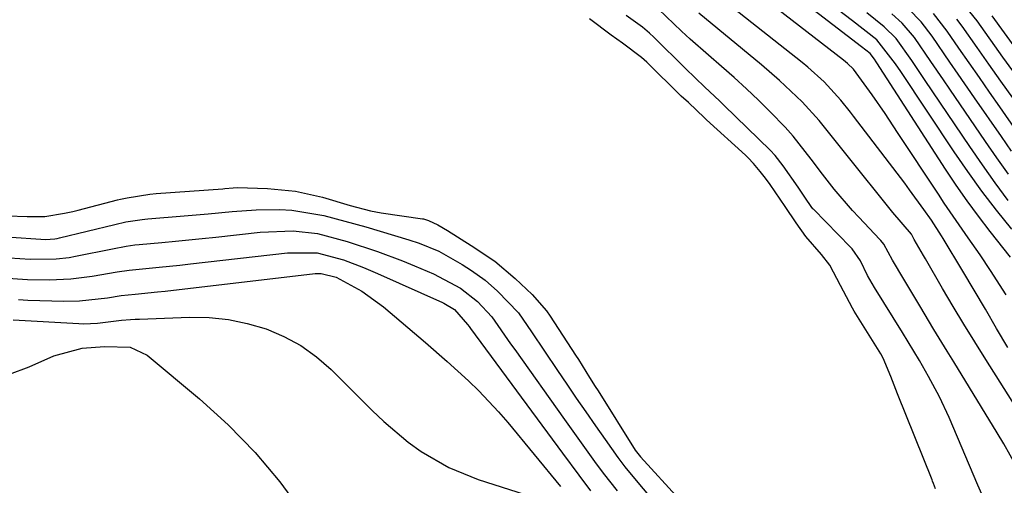
# Model space of a CAD drawing. Units: inches. Extents: x 1830934 to 1836299, y 415778 to 421080.
# Drawn here: x 1831078 to 1831226, y 416766 to 416836 of the extents above; entities that cross this region are included whole.
import ezdxf

# ---------------------------------------------------------------- set-up
doc = ezdxf.new("R2010")
doc.units = ezdxf.units.IN
doc.header["$MEASUREMENT"] = 0
doc.layers.add('7', color=7, linetype='Continuous')
doc.layers.add('8', color=7, linetype='Continuous')

msp = doc.modelspace()

# ---------------------------------------------------------------- linework, layer by layer
at = {"layer": '7', "color": 18}
for points in [[(1831226.94, 416800.8, 1674), (1831223.9, 416804.65, 1674), (1831222.14, 416806.94, 1674), (1831220.43, 416809.26, 1674), (1831218.78, 416811.63, 1674), (1831217.18, 416814.03, 1674), (1831206.85, 416830, 1674), (1831206.73, 416830.19, 1674), (1831206.48, 416830.56, 1674), (1831205.85, 416831.4, 1674), (1831204.54, 416832.44, 1674), (1831177.98, 416852.8, 1674)], [(1831227.15, 416805.01, 1676), (1831224.88, 416807.84, 1676), (1831222.67, 416810.71, 1676), (1831220.55, 416813.65, 1676), (1831218.5, 416816.63, 1676), (1831210.46, 416828.69, 1676), (1831209.68, 416829.87, 1676), (1831206.84, 416833.48, 1676), (1831203.21, 416836.32, 1676), (1831181.75, 416852.65, 1676)], [(1831226.3, 416795.12, 1672), (1831223.94, 416798.8, 1672), (1831222.38, 416801.12, 1672), (1831220.59, 416803.72, 1672), (1831218.78, 416806.32, 1672), (1831217, 416808.93, 1672), (1831216.12, 416810.25, 1672), (1831209.98, 416819.53, 1672), (1831208.08, 416822.38, 1672), (1831206.15, 416825.22, 1672), (1831203.35, 416829.06, 1672), (1831202.43, 416829.92, 1672), (1831201.84, 416830.4, 1672), (1831177.1, 416849.57, 1672)], [(1831227.3, 416828.81, 1688), (1831225.81, 416830.88, 1688), (1831221.93, 416836.31, 1688), (1831219.1, 416839.91, 1688)], [(1831227.85, 416769.32, 1666), (1831225.97, 416772.7, 1666), (1831224.98, 416774.36, 1666), (1831218.41, 416785.05, 1666), (1831217.42, 416786.67, 1666), (1831215.44, 416789.92, 1666), (1831213.3, 416793.47, 1666), (1831210.89, 416797.47, 1666), (1831209.19, 416800.32, 1666), (1831207.89, 416802.76, 1666), (1831207.46, 416803.3, 1666), (1831207.31, 416803.46, 1666), (1831204.12, 416806.79, 1666), (1831203.16, 416807.82, 1666), (1831200.41, 416811.03, 1666), (1831198.68, 416813.26, 1666), (1831196.98, 416815.51, 1666), (1831194.24, 416819, 1666), (1831193.04, 416820.34, 1666), (1831190.81, 416822.64, 1666), (1831189.03, 416824.4, 1666), (1831187.22, 416826.13, 1666), (1831185.37, 416827.81, 1666), (1831183.49, 416829.47, 1666), (1831181.51, 416831.16, 1666), (1831178.78, 416833.57, 1666), (1831177.44, 416834.8, 1666), (1831173.97, 416838.06, 1666)], [(1831227.12, 416816.73, 1682), (1831225.59, 416818.93, 1682), (1831221.56, 416824.74, 1682), (1831219.08, 416828.33, 1682), (1831217.84, 416830.12, 1682), (1831215.17, 416834, 1682), (1831213.51, 416836.17, 1682), (1831211.62, 416838.15, 1682)], [(1831215.69, 416765.97, 1662), (1831215.38, 416766.74, 1662), (1831215.23, 416767.12, 1662), (1831215.15, 416767.31, 1662), (1831209.98, 416780.25, 1662), (1831208.94, 416782.87, 1662), (1831207.8, 416785.59, 1662), (1831207.44, 416786.25, 1662), (1831207.2, 416786.66, 1662), (1831203.46, 416792.69, 1662), (1831203.21, 416793.1, 1662), (1831201.38, 416796.53, 1662), (1831199.75, 416799.59, 1662), (1831198.54, 416801.19, 1662), (1831196.17, 416803.92, 1662), (1831194.71, 416805.96, 1662), (1831193.06, 416808.42, 1662), (1831190.77, 416811.72, 1662), (1831190.08, 416812.68, 1662), (1831189.3, 416813.69, 1662), (1831188.3, 416814.9, 1662), (1831187.49, 416815.74, 1662), (1831187.06, 416816.14, 1662), (1831181.21, 416821.46, 1662), (1831180.91, 416821.75, 1662), (1831178.5, 416824.05, 1662), (1831177.38, 416825.02, 1662), (1831176.93, 416825.44, 1662), (1831172.64, 416829.72, 1662), (1831172.24, 416830.1, 1662), (1831171.43, 416830.84, 1662), (1831168.58, 416832.98, 1662), (1831166.88, 416834.2, 1662), (1831163.61, 416836.65, 1662)], [(1831223.88, 416762.36, 1664), (1831222.03, 416766.52, 1664), (1831217.71, 416776.66, 1664), (1831216.26, 416779.8, 1664), (1831214.64, 416782.86, 1664), (1831213.28, 416785.26, 1664), (1831210.69, 416789.48, 1664), (1831206.49, 416796.24, 1664), (1831206.13, 416796.83, 1664), (1831205.46, 416798.04, 1664), (1831204.37, 416800.25, 1664), (1831203.12, 416802.03, 1664), (1831202.87, 416802.3, 1664), (1831197.31, 416808, 1664), (1831197.24, 416808.07, 1664), (1831196.96, 416808.4, 1664), (1831196.12, 416809.65, 1664), (1831195.03, 416811.3, 1664), (1831192.76, 416814.52, 1664), (1831191.53, 416816.09, 1664), (1831190.8, 416816.86, 1664), (1831183.87, 416823.6, 1664), (1831183.15, 416824.3, 1664), (1831180.96, 416826.37, 1664), (1831178.06, 416829.16, 1664), (1831173.3, 416833.87, 1664), (1831172.64, 416834.49, 1664), (1831171.59, 416835.39, 1664), (1831169.11, 416837.15, 1664)], [(1831234.87, 416767.01, 1668), (1831223.24, 416785.39, 1668), (1831221.58, 416788.04, 1668), (1831219.94, 416790.71, 1668), (1831218.33, 416793.4, 1668), (1831216.74, 416796.1, 1668), (1831214.15, 416800.55, 1668), (1831213.87, 416801.03, 1668), (1831212.46, 416803.45, 1668), (1831212.05, 416804.25, 1668), (1831209.23, 416807.52, 1668), (1831202.16, 416816.34, 1668), (1831200.57, 416818.33, 1668), (1831198.18, 416821.33, 1668), (1831195.59, 416824.14, 1668), (1831192.21, 416827.37, 1668), (1831189.48, 416829.72, 1668), (1831180.04, 416837.46, 1668)], [(1831226.63, 416809.3, 1678), (1831224.65, 416811.97, 1678), (1831222.73, 416814.68, 1678), (1831220.84, 416817.42, 1678), (1831214.11, 416827.38, 1678), (1831212.12, 416830.35, 1678), (1831209.77, 416833.68, 1678), (1831207.97, 416835.43, 1678), (1831205.34, 416837.51, 1678)], [(1831227.99, 416819.66, 1684), (1831225.36, 416823.41, 1684), (1831223.82, 416825.6, 1684), (1831222.28, 416827.8, 1684), (1831220.74, 416830, 1684), (1831219.21, 416832.2, 1684), (1831217.42, 416834.77, 1684), (1831215.37, 416837.42, 1684)], [(1831227.32, 416824.74, 1686), (1831225.52, 416827.27, 1686), (1831223.72, 416829.81, 1686), (1831221.93, 416832.34, 1686), (1831219.67, 416835.54, 1686), (1831218.89, 416836.6, 1686)], [(1831076.01, 416807.03, 1662), (1831079, 416806.92, 1662), (1831081.65, 416806.93, 1662), (1831084.58, 416807.41, 1662), (1831085.87, 416807.67, 1662), (1831086.65, 416807.86, 1662), (1831092.56, 416809.39, 1662), (1831093.05, 416809.51, 1662), (1831094.02, 416809.74, 1662), (1831097.42, 416810.29, 1662), (1831098.39, 416810.37, 1662), (1831108.41, 416811.09, 1662), (1831108.73, 416811.12, 1662), (1831109.99, 416811.22, 1662), (1831110.62, 416811.25, 1662), (1831115.15, 416811.13, 1662), (1831119.34, 416810.74, 1662), (1831123.43, 416809.81, 1662), (1831127.6, 416808.58, 1662), (1831130.66, 416807.77, 1662), (1831132.27, 416807.48, 1662), (1831138.45, 416806.57, 1662), (1831138.64, 416806.54, 1662), (1831139.39, 416806.33, 1662), (1831140.78, 416805.64, 1662), (1831142.22, 416804.79, 1662), (1831145.82, 416802.54, 1662), (1831149.35, 416800.17, 1662), (1831152.43, 416797.59, 1662), (1831154.97, 416795.2, 1662), (1831157.15, 416792.7, 1662), (1831157.68, 416791.93, 1662), (1831161.51, 416786.07, 1662), (1831161.94, 416785.41, 1662), (1831163.63, 416782.72, 1662), (1831164.46, 416781.37, 1662), (1831164.89, 416780.7, 1662), (1831170.48, 416771.79, 1662), (1831171.27, 416770.76, 1662), (1831177.13, 416764.35, 1662)], [(1831076.57, 416803.81, 1664), (1831081.05, 416803.49, 1664), (1831081.75, 416803.46, 1664), (1831083.16, 416803.56, 1664), (1831083.51, 416803.62, 1664), (1831083.86, 416803.69, 1664), (1831092.19, 416805.71, 1664), (1831093.85, 416806.09, 1664), (1831096.31, 416806.47, 1664), (1831096.71, 416806.51, 1664), (1831097.12, 416806.54, 1664), (1831102.59, 416806.99, 1664), (1831106.2, 416807.31, 1664), (1831109.81, 416807.67, 1664), (1831113.42, 416807.93, 1664), (1831116.94, 416807.95, 1664), (1831118.81, 416807.84, 1664), (1831123.64, 416807.05, 1664), (1831126.81, 416806.23, 1664), (1831129.96, 416805.33, 1664), (1831136.43, 416803.4, 1664), (1831137.96, 416802.9, 1664), (1831140.93, 416801.68, 1664), (1831144.42, 416799.68, 1664), (1831145.84, 416798.79, 1664), (1831147.89, 416797.34, 1664), (1831149.78, 416795.68, 1664), (1831152.91, 416792.43, 1664), (1831154.89, 416789.55, 1664), (1831156.85, 416786.66, 1664), (1831158.81, 416783.76, 1664), (1831160.2, 416781.7, 1664), (1831161.62, 416779.61, 1664), (1831163.05, 416777.52, 1664), (1831164.5, 416775.44, 1664), (1831165.95, 416773.36, 1664), (1831167.89, 416770.65, 1664), (1831168.93, 416769.27, 1664), (1831171.12, 416766.59, 1664), (1831174.17, 416762.99, 1664)], [(1831076.34, 416800.71, 1666), (1831079.41, 416800.5, 1666), (1831083.35, 416800.53, 1666), (1831085.3, 416800.75, 1666), (1831086.27, 416800.93, 1666), (1831091.82, 416802.06, 1666), (1831093.86, 416802.47, 1666), (1831095.19, 416802.65, 1666), (1831095.86, 416802.71, 1666), (1831099.25, 416803.01, 1666), (1831101.28, 416803.2, 1666), (1831105.34, 416803.6, 1666), (1831107.37, 416803.81, 1666), (1831114.05, 416804.55, 1666), (1831119.03, 416804.75, 1666), (1831122.66, 416804.36, 1666), (1831127.15, 416803.17, 1666), (1831131.72, 416801.65, 1666), (1831135.44, 416800.24, 1666), (1831137.29, 416799.48, 1666), (1831140.12, 416798.28, 1666), (1831144.18, 416796.13, 1666), (1831146.77, 416794.12, 1666), (1831148.89, 416791.83, 1666), (1831151.73, 416787.77, 1666), (1831152.35, 416786.9, 1666), (1831159.83, 416776.4, 1666), (1831162.09, 416773.24, 1666), (1831164.37, 416770.09, 1666), (1831165.68, 416768.33, 1666), (1831167.77, 416765.67, 1666)], [(1831075.32, 416797.68, 1668), (1831079.04, 416797.44, 1668), (1831082.31, 416797.4, 1668), (1831085.55, 416797.53, 1668), (1831088.77, 416797.93, 1668), (1831092.53, 416798.59, 1668), (1831094.33, 416798.85, 1668), (1831098.82, 416799.27, 1668), (1831101.98, 416799.6, 1668), (1831103.56, 416799.77, 1668), (1831118.18, 416801.43, 1668), (1831122.6, 416801.44, 1668), (1831126.57, 416800.38, 1668), (1831129.59, 416799.25, 1668), (1831131.7, 416798.36, 1668), (1831141.48, 416793.98, 1668), (1831141.7, 416793.88, 1668), (1831143.31, 416792.94, 1668), (1831145.27, 416790.66, 1668), (1831145.49, 416790.36, 1668), (1831145.71, 416790.06, 1668), (1831159.53, 416771.31, 1668), (1831161.99, 416767.99, 1668), (1831163.74, 416765.65, 1668)], [(1831076.85, 416791.36, 1672), (1831086.77, 416790.81, 1672), (1831087.47, 416790.79, 1672), (1831089.56, 416790.88, 1672), (1831091.17, 416791.08, 1672), (1831093.19, 416791.32, 1672), (1831094.54, 416791.43, 1672), (1831095.21, 416791.46, 1672), (1831095.89, 416791.49, 1672), (1831103.43, 416791.76, 1672), (1831106.36, 416791.7, 1672), (1831109.26, 416791.42, 1672), (1831112.11, 416790.83, 1672), (1831114.93, 416790.02, 1672), (1831117.62, 416788.88, 1672), (1831120.17, 416787.51, 1672), (1831122.51, 416785.81, 1672), (1831124.71, 416783.9, 1672), (1831130.89, 416777.73, 1672), (1831132.64, 416776.07, 1672), (1831136.34, 416772.99, 1672), (1831138.28, 416771.57, 1672), (1831142.42, 416769.15, 1672), (1831146.86, 416767.36, 1672), (1831153.91, 416765.11, 1672)], [(1831076.32, 416783.21, 1674), (1831079.28, 416784.31, 1674), (1831082.97, 416785.98, 1674), (1831087.27, 416787.1, 1674), (1831090.6, 416787.35, 1674), (1831094.5, 416787.27, 1674), (1831097.03, 416786.07, 1674), (1831104.92, 416779.49, 1674), (1831109.22, 416775.57, 1674), (1831113.29, 416771.44, 1674), (1831117, 416766.99, 1674), (1831120.47, 416762.31, 1674)]]:
    msp.add_polyline3d(points, dxfattribs=at)
at = {"layer": '8', "color": 18}
for points in [[(1831226.58, 416787.21, 1670), (1831224.88, 416790.08, 1670), (1831223.18, 416792.95, 1670), (1831221.47, 416795.82, 1670), (1831219.77, 416798.69, 1670), (1831216.83, 416803.62, 1670), (1831216.58, 416804.02, 1670), (1831215.06, 416806.36, 1670), (1831213.93, 416807.97, 1670), (1831211.77, 416810.93, 1670), (1831211.04, 416811.9, 1670), (1831203.33, 416821.99, 1670), (1831202.86, 416822.6, 1670), (1831201.44, 416824.41, 1670), (1831198.91, 416827.14, 1670), (1831196.47, 416829.35, 1670), (1831195.62, 416830.04, 1670), (1831178.57, 416843.56, 1670)], [(1831226.65, 416813.25, 1680), (1831224.92, 416815.71, 1680), (1831223.2, 416818.18, 1680), (1831217.81, 416826.07, 1680), (1831216.86, 416827.46, 1680), (1831214.97, 416830.24, 1680), (1831212.52, 416833.82, 1680), (1831210.68, 416835.97, 1680), (1831209.1, 416837.38, 1680)], [(1831229.75, 416829.41, 1690), (1831224.19, 416837.09, 1690)], [(1831077.68, 416794.41, 1670), (1831078.38, 416794.38, 1670), (1831079.07, 416794.35, 1670), (1831084.51, 416794.19, 1670), (1831086.84, 416794.22, 1670), (1831091.09, 416794.7, 1670), (1831093.14, 416795.03, 1670), (1831095.21, 416795.22, 1670), (1831098.6, 416795.57, 1670), (1831099.73, 416795.7, 1670), (1831122.32, 416798.32, 1670), (1831122.55, 416798.34, 1670), (1831123.23, 416798.35, 1670), (1831125.5, 416797.77, 1670), (1831129.34, 416795.7, 1670), (1831132.58, 416793.35, 1670), (1831138.91, 416787.95, 1670), (1831142.17, 416785.11, 1670), (1831145.38, 416782.2, 1670), (1831146.94, 416780.7, 1670), (1831149.9, 416777.55, 1670), (1831151.31, 416775.91, 1670), (1831159.22, 416766.3, 1670)]]:
    msp.add_polyline3d(points, dxfattribs=at)

doc.saveas('drawing.dxf')
